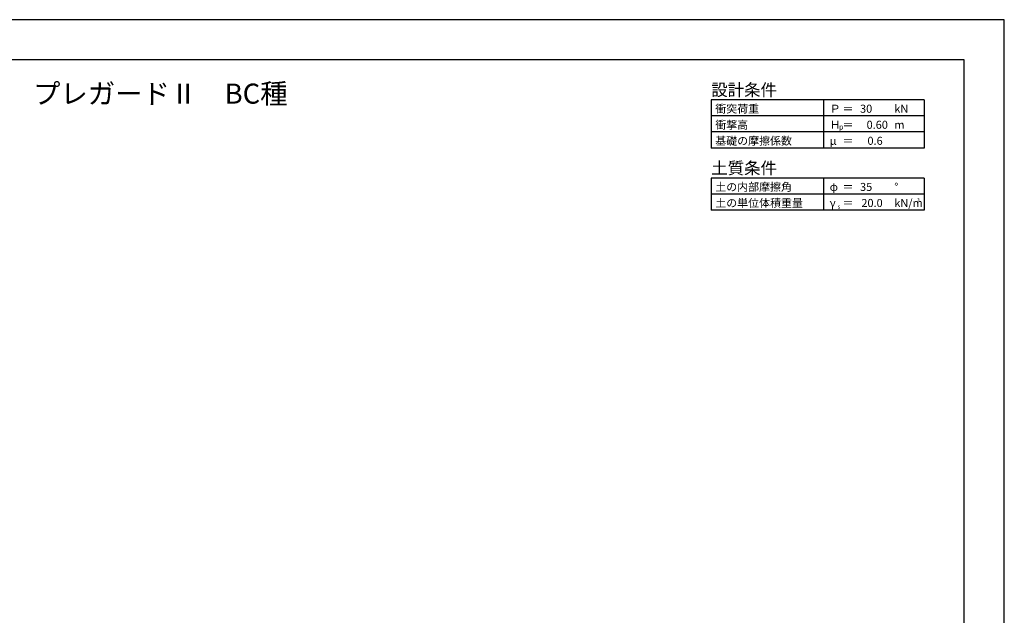
# Model space of a CAD drawing. Units: millimetres. Extents: x 0 to 12615, y 0 to 8910.
# Drawn here: x 5257 to 12615, y 4455 to 8910 of the extents above; entities that cross this region are included whole.
import ezdxf
from ezdxf.enums import TextEntityAlignment as Align

# ---------------------------------------------------------------- set-up
doc = ezdxf.new("R2010")
doc.units = ezdxf.units.MM
doc.header["$LTSCALE"] = 15
for name, color, linetype in [('D-TTL', 2, 'Continuous'), ('D-TTL-FRAM', 2, 'Continuous'), ('D-TTL-LINE', 7, 'Continuous'), ('D-TTL-TXT', 7, 'Continuous')]:
    doc.layers.add(name, color=color, linetype=linetype)
doc.styles.add('ＭＳ ゴシック', font='txt')

msp = doc.modelspace()

# ---------------------------------------------------------------- linework, layer by layer
at = {"layer": 'D-TTL'}
for points in [[(0, 0), (12615, 0), (12615, 8910), (0, 8910)], [(300, 300), (12315, 300), (12315, 8610), (300, 8610)]]:
    msp.add_lwpolyline(points, close=True, dxfattribs=at)
at = {"layer": 'D-TTL-FRAM'}
for p, q in [((12015, 8310), (10425, 8310)), ((10425, 8310), (10425, 7950)), ((12015, 8310), (12015, 7950)), ((12015, 7950), (10425, 7950)), ((12015, 7725), (10425, 7725)), ((10425, 7725), (10425, 7485)), ((12015, 7725), (12015, 7485)), ((12015, 7485), (10425, 7485))]:
    msp.add_line(p, q, dxfattribs=at)
at = {"layer": 'D-TTL-LINE'}
for p, q in [((11265, 8310), (11265, 7950)), ((12015, 8190), (10425, 8190)), ((12015, 8070), (10425, 8070)), ((11265, 7725), (11265, 7485)), ((12015, 7605), (10425, 7605))]:
    msp.add_line(p, q, dxfattribs=at)

# ---------------------------------------------------------------- texts
at = {"layer": 'D-TTL-TXT', "style": 'ＭＳ ゴシック'}
msp.add_text('プレガードⅡ\u3000BC種', height=150, dxfattribs=at).set_placement((6307.5, 8235), align=Align.BOTTOM_CENTER)
for s, height, p in [('設計条件', 90, (10425, 8340)), ('衝突荷重', 60, (10455, 8214)), ('Ｐ', 60, (11310, 8214)), ('＝', 60, (11406, 8214)), ('kN', 60, (11793, 8214)), ('衝撃高', 60, (10455, 8094)), ('Ｈ', 60, (11310, 8094)), ('p', 40, (11379.3, 8088.1)), ('＝', 60, (11406, 8094)), ('m', 60, (11793, 8094)), ('基礎の摩擦係数', 60, (10455, 7974)), ('μ', 60, (11310, 7974)), ('＝', 60, (11406, 7974)), ('土質条件', 90, (10425, 7755)), ('土の内部摩擦角', 60, (10455, 7629)), ('φ', 60, (11310, 7629)), ('＝', 60, (11406, 7629)), ('°', 60, (11793, 7629)), ('土の単位体積重量', 60, (10455, 7509)), ('γ', 60, (11310, 7509)), ('s', 30, (11370, 7497)), ('＝', 60, (11406, 7509)), ('kN/m', 60, (11793, 7509)), ('3', 30, (11961, 7545))]:
    msp.add_text(s, height=height, dxfattribs=at).set_placement(p)
at = {"layer": 'D-TTL-TXT', "ltscale": 0.1, "style": 'ＭＳ ゴシック'}
for s, p in [('30', (11628, 8214)), ('0.60', (11745, 8094)), ('0.6', (11706, 7974)), ('35', (11628, 7629)), ('20.0', (11706, 7509))]:
    msp.add_text(s, height=60, dxfattribs=at).set_placement(p, align=Align.RIGHT)

doc.saveas('drawing.dxf')
